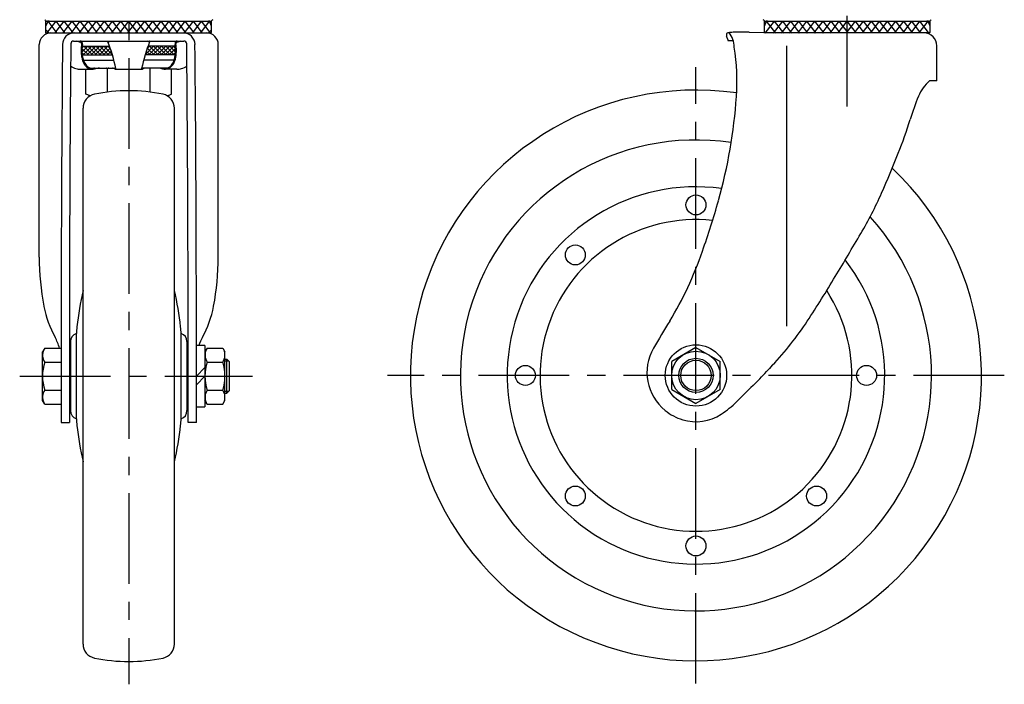
# Model space of a CAD drawing. Extents: x 10 to 885, y 10 to 666.
# Drawn here: x 39 to 384, y 195 to 428 of the extents above; entities that cross this region are included whole.
import ezdxf

# ---------------------------------------------------------------- set-up
doc = ezdxf.new("R2010")
doc.units = 0
doc.header["$MEASUREMENT"] = 0
doc.linetypes.add('CENTER', pattern=[50.8, 31.75, -6.35, 6.35, -6.35])
for name, color, linetype in [('1', 7, 'CONTINUOUS'), ('2', 4, 'CONTINUOUS'), ('4', 1, 'CENTER')]:
    doc.layers.add(name, color=color, linetype=linetype)

msp = doc.modelspace()

# ---------------------------------------------------------------- linework, layer by layer
at = {"layer": '1', "linetype": 'Continuous'}
for p, q in [((48.4, 427.69), (48.4, 427.65)), ((106.58, 427.69), (106.58, 427.65)), ((300.06, 427.69), (300.06, 427.65)), ((358.24, 427.69), (358.24, 427.65)), ((48.49, 427.42), (106.49, 427.42)), ((48.49, 425.73), (49.21, 427.42)), ((48.49, 423.19), (48.49, 427.42)), ((48.49, 424.34), (49.64, 423.19)), ((48.78, 423.19), (52.04, 427.42)), ((52.45, 423.2), (49.21, 427.42)), ((51.62, 423.2), (54.87, 427.42)), ((55.27, 423.21), (52.04, 427.42)), ((54.46, 423.21), (57.69, 427.42)), ((58.09, 423.22), (54.87, 427.42)), ((57.29, 423.22), (60.52, 427.42)), ((60.91, 423.23), (57.69, 427.42)), ((60.13, 423.23), (63.35, 427.42)), ((63.73, 423.24), (60.52, 427.42)), ((62.97, 423.24), (66.18, 427.42)), ((66.54, 423.26), (63.35, 427.42)), ((65.81, 423.25), (69.01, 427.42)), ((69.36, 423.27), (66.18, 427.42)), ((68.65, 423.26), (71.84, 427.42)), ((72.18, 423.28), (69.01, 427.42)), ((71.49, 423.27), (74.66, 427.42)), ((75, 423.29), (71.84, 427.42)), ((74.33, 423.28), (77.49, 427.42)), ((77.82, 423.3), (74.66, 427.42)), ((77.17, 423.29), (80.32, 427.42)), ((80.64, 423.31), (77.49, 427.42)), ((80, 423.3), (83.15, 427.42)), ((83.45, 423.32), (80.32, 427.42)), ((82.84, 423.31), (85.98, 427.42)), ((86.27, 423.33), (83.15, 427.42)), ((85.68, 423.32), (88.81, 427.42)), ((89.09, 423.34), (85.98, 427.42)), ((88.52, 423.34), (91.63, 427.42)), ((91.91, 423.35), (88.81, 427.42)), ((91.36, 423.35), (94.46, 427.42)), ((94.73, 423.36), (91.63, 427.42)), ((94.2, 423.36), (97.29, 427.42)), ((97.54, 423.37), (94.46, 427.42)), ((97.04, 423.37), (100.12, 427.42)), ((100.36, 423.38), (97.29, 427.42)), ((99.88, 423.38), (102.95, 427.42)), ((103.18, 423.39), (100.12, 427.42)), ((102.71, 423.39), (105.78, 427.42)), ((106, 423.4), (102.95, 427.42)), ((105.55, 423.4), (106.49, 424.34)), ((106.49, 425.73), (105.78, 427.42)), ((106.49, 423.4), (106.49, 427.47)), ((300.15, 427.42), (358.15, 427.42)), ((300.15, 423.19), (300.15, 427.42)), ((300.15, 425.73), (300.86, 427.42)), ((300.43, 423.19), (303.69, 427.42)), ((304.11, 423.2), (300.86, 427.42)), ((303.27, 423.2), (306.52, 427.42)), ((306.93, 423.21), (303.69, 427.42)), ((306.11, 423.21), (309.35, 427.42)), ((309.74, 423.22), (306.52, 427.42)), ((308.95, 423.22), (312.18, 427.42)), ((312.56, 423.23), (309.35, 427.42)), ((311.79, 423.23), (315, 427.42)), ((315.38, 423.24), (312.18, 427.42)), ((314.63, 423.24), (317.83, 427.42)), ((318.2, 423.26), (315, 427.42)), ((317.46, 423.25), (320.66, 427.42)), ((321.02, 423.27), (317.83, 427.42)), ((320.3, 423.26), (323.49, 427.42)), ((323.83, 423.28), (320.66, 427.42)), ((323.14, 423.27), (326.32, 427.42)), ((326.65, 423.29), (323.49, 427.42)), ((325.98, 423.28), (329.15, 427.42)), ((329.47, 423.3), (326.32, 427.42)), ((328.82, 423.29), (331.98, 427.42)), ((332.29, 423.31), (329.15, 427.42)), ((331.66, 423.3), (334.8, 427.42)), ((335.11, 423.32), (331.98, 427.42)), ((334.5, 423.31), (337.63, 427.42)), ((337.93, 423.33), (334.8, 427.42)), ((337.34, 423.32), (340.46, 427.42)), ((340.74, 423.34), (337.63, 427.42)), ((340.17, 423.34), (343.29, 427.42)), ((343.56, 423.35), (340.46, 427.42)), ((343.01, 423.35), (346.12, 427.42)), ((346.38, 423.36), (343.29, 427.42)), ((345.85, 423.36), (348.95, 427.42)), ((349.2, 423.37), (346.12, 427.42)), ((348.69, 423.37), (351.77, 427.42)), ((352.02, 423.38), (348.95, 427.42)), ((351.53, 423.38), (354.6, 427.42)), ((354.83, 423.39), (351.77, 427.42)), ((354.37, 423.39), (357.43, 427.42)), ((357.65, 423.4), (354.6, 427.42)), ((358.15, 425.73), (357.43, 427.42)), ((358.15, 423.4), (358.15, 427.47)), ((48.49, 423.3), (106.49, 423.3)), ((286.88, 423.05), (286.87, 422.19)), ((294.83, 423.52), (300.15, 423.5)), ((358.15, 423.3), (300.15, 423.3)), ((46.14, 344.74), (46.14, 419.2)), ((58.19, 420.47), (96.79, 420.47)), ((61.1, 416.57), (63.15, 418.62)), ((63.35, 415.59), (61.1, 417.83)), ((61.11, 417.99), (61.73, 418.62)), ((61.16, 418.62), (70.79, 418.62)), ((61.53, 415.59), (64.56, 418.62)), ((64.76, 415.59), (61.73, 418.62)), ((62.95, 415.59), (65.98, 418.62)), ((66.17, 415.59), (63.15, 418.62)), ((64.36, 415.59), (67.39, 418.62)), ((67.59, 415.59), (64.56, 418.62)), ((65.78, 415.59), (68.8, 418.62)), ((69, 415.59), (65.98, 418.62)), ((67.19, 415.59), (70.22, 418.62)), ((70.42, 415.59), (67.39, 418.62)), ((71, 417.99), (68.6, 415.59)), ((71.74, 415.68), (68.8, 418.62)), ((71.08, 417.75), (70.22, 418.62)), ((70.27, 420.44), (70.31, 420.47)), ((70.51, 420.13), (70.97, 420.47)), ((83.25, 415.68), (86.18, 418.62)), ((83.9, 417.75), (84.77, 418.62)), ((83.98, 417.99), (86.38, 415.59)), ((84.47, 420.13), (84.02, 420.47)), ((93.82, 418.62), (84.2, 418.62)), ((84.57, 415.59), (87.6, 418.62)), ((84.71, 420.44), (84.68, 420.47)), ((87.79, 415.59), (84.77, 418.62)), ((85.98, 415.59), (89.01, 418.62)), ((89.21, 415.59), (86.18, 418.62)), ((87.4, 415.59), (90.42, 418.62)), ((90.62, 415.59), (87.6, 418.62)), ((88.81, 415.59), (91.84, 418.62)), ((92.04, 415.59), (89.01, 418.62)), ((90.23, 415.59), (93.25, 418.62)), ((93.45, 415.59), (90.42, 418.62)), ((91.64, 415.59), (93.88, 417.83)), ((93.88, 416.57), (91.84, 418.62)), ((93.88, 417.99), (93.25, 418.62)), ((108.84, 344.74), (108.84, 419.2)), ((307.96, 320.56), (307.96, 418.8)), ((360.5, 406.5), (360.5, 418.8)), ((61.93, 415.59), (61.11, 416.41)), ((61.19, 415.59), (71.76, 415.59)), ((71.35, 416.92), (70.02, 415.59)), ((71.69, 415.84), (71.43, 415.59)), ((93.79, 415.59), (83.22, 415.59)), ((83.3, 415.84), (83.55, 415.59)), ((83.63, 416.92), (84.97, 415.59)), ((93.05, 415.59), (93.87, 416.41)), ((60.62, 410.58), (64.83, 410.58)), ((61.59, 413.74), (72.28, 413.74)), ((62.48, 401.81), (62.48, 410.58)), ((63.98, 410.98), (72.95, 410.98)), ((69.99, 402.57), (69.99, 410.83)), ((72.79, 410.58), (82.19, 410.58)), ((91, 410.98), (82.03, 410.98)), ((93.39, 413.74), (82.7, 413.74)), ((85, 402.57), (85, 410.83)), ((94.36, 410.58), (90.16, 410.58)), ((92.5, 401.81), (92.5, 410.58)), ((360.5, 406.5), (357.93, 406.5)), ((64.06, 401.3), (62.48, 401.81)), ((90.92, 401.3), (92.5, 401.81)), ((61.49, 209.15), (61.49, 396.93)), ((93.49, 209.15), (93.49, 396.93)), ((59.15, 288.09), (59.15, 317.99)), ((95.83, 288.09), (95.83, 317.99)), ((57.09, 315.14), (57.09, 290.94)), ((97.89, 315.14), (97.89, 290.94)), ((48.05, 312.86), (47.29, 311.54)), ((47.29, 294.54), (47.29, 311.54)), ((48.05, 312.86), (53.79, 312.86)), ((104.19, 313.79), (101.19, 313.79)), ((104.19, 313.79), (104.19, 292.29)), ((104.95, 312.86), (104.19, 311.54)), ((104.95, 312.86), (110.43, 312.86)), ((110.43, 312.86), (111.19, 311.54)), ((111.19, 294.54), (111.19, 311.54)), ((276.15, 313.09), (267.65, 308.18)), ((276.15, 313.09), (284.65, 308.18)), ((48.05, 307.95), (53.79, 307.95)), ((104.95, 307.95), (110.43, 307.95)), ((111.19, 309.04), (111.79, 309.04)), ((111.79, 297.04), (111.79, 309.04)), ((111.79, 309.04), (112.79, 308.04)), ((112.79, 298.04), (112.79, 308.04)), ((267.65, 298.37), (267.65, 308.18)), ((284.65, 298.37), (284.65, 308.18)), ((104.19, 306.04), (101.19, 303.04)), ((104.19, 303.04), (101.19, 300.04)), ((48.05, 298.13), (53.79, 298.13)), ((104.95, 298.13), (110.43, 298.13)), ((111.19, 297.04), (111.79, 297.04)), ((111.79, 297.04), (112.79, 298.04)), ((267.65, 298.37), (276.15, 293.46)), ((284.65, 298.37), (276.15, 293.46)), ((48.05, 293.23), (47.29, 294.54)), ((48.05, 293.23), (53.79, 293.23)), ((56.69, 295.04), (57.09, 295.04)), ((98.29, 295.04), (97.89, 295.04)), ((104.95, 293.23), (104.19, 294.54)), ((104.95, 293.23), (110.43, 293.23)), ((110.43, 293.23), (111.19, 294.54)), ((101.19, 292.29), (104.19, 292.29)), ((53.79, 286.83), (56.72, 286.83)), ((101.19, 286.83), (98.26, 286.83))]:
    msp.add_line(p, q, dxfattribs=at)
for centre, radius in [((276.15, 363.03), 3.5), ((233.9, 345.52), 3.5), ((276.15, 303.28), 10.75), ((276.15, 303.28), 8.5), ((276.15, 303.28), 6), ((216.4, 303.28), 3.5), ((335.9, 303.28), 3.5), ((233.9, 261.03), 3.5), ((318.4, 261.03), 3.5), ((276.15, 243.53), 3.5)]:
    msp.add_circle(centre, radius, dxfattribs=at)
for centre, radius, start, end in [((38.9, 415.18), 15.71, 52.7785, 54.3411), ((48.77, 427.82), 0.41, 205.291, 240.1647), ((106.21, 427.82), 0.41, 299.8353, 334.709), ((116.09, 415.18), 15.71, 125.6589, 127.2215), ((290.55, 415.18), 15.71, 52.7785, 54.3411), ((300.43, 427.82), 0.41, 205.291, 240.1647), ((357.86, 427.82), 0.41, 299.8353, 334.709), ((367.74, 415.18), 15.71, 125.6589, 127.2215), ((48.89, 431.8), 4.35, 265.7355, 271.977), ((49.16, 424.11), 3.35, 82.9497, 91.977), ((49.76, 428.97), 1.55, 262.9497, 270), ((105.22, 428.97), 1.55, 270, 277.0503), ((105.83, 424.11), 3.35, 88.023, 97.0503), ((106.09, 431.8), 4.35, 268.023, 274.2645), ((300.55, 431.8), 4.35, 265.7355, 271.977), ((300.81, 424.11), 3.35, 82.9497, 91.977), ((301.42, 428.97), 1.55, 262.9497, 270), ((356.88, 428.97), 1.55, 270, 277.0503), ((357.48, 424.11), 3.35, 88.023, 97.0503), ((357.74, 431.8), 4.35, 268.023, 274.2645), ((50.24, 419.2), 4.1, 90, 180), ((49.48, 417.09), 6.1, 90.2086, 90.6257), ((58.39, 419.2), 4.1, 90, 179.4639), ((96.6, 419.2), 4.1, 0.5361, 90), ((104.74, 419.2), 4.1, 0, 90), ((263.56, 413.61), 24.84, 17.3963, 20.2029), ((288.06, 421.45), 1.99, 96.1831, 126.5196), ((289.63, 421.31), 2.39, 186.6682, 194.7616), ((281.47, 418.31), 8.08, 0.233, 39.1764), ((289.69, 406.43), 17.1, 89.9856, 96.1831), ((289.02, -2260.95), 2684.47, 89.8854, 89.98557), ((293.84, 151.15), 272.37, 89.7914, 89.8854), ((356, 418.8), 4.5, 0, 90), ((11423.61, 312.86), 11369.81, 179.463932, 180.131145), ((11423.61, 312.86), 11366.91, 179.462546, 180.131178), ((58.19, 419.47), 1, 90, 179.4625), ((60.94, 424.68), 4.54, 247.7692, 263.9702), ((60.38, 422.37), 1.94, 258.5548, 273.1589), ((60.4, 419.55), 0.609, 5.6005, 83.9702), ((60.53, 419.71), 0.727, 15.4866, 93.1589), ((56.01, 414.34), 7.75, 49.9219, 52.3412), ((71.37, 417.34), 10.58, 168.7194, 180.6222), ((60.3, 419.54), 0.707, 348.7194, 5.6005), ((73.5, 417.22), 12.42, 170.3594, 194.4194), ((59.89, 419.53), 1.39, 350.3594, 15.4866), ((70.39, 420.28), 0.2, 127.5029, 307.5029), ((7.82, 396.62), 66.7, 12.3026, 20.7201), ((147.17, 396.62), 66.7, 159.2799, 167.6974), ((84.59, 420.28), 0.2, 232.4971, 52.4971), ((81.48, 417.22), 12.42, 345.5806, 9.6406), ((95.09, 419.53), 1.39, 164.5134, 189.6406), ((94.46, 419.71), 0.727, 86.8411, 164.5134), ((94.68, 419.54), 0.707, 174.3995, 191.2806), ((94.58, 419.55), 0.609, 96.0298, 174.3995), ((98.98, 414.34), 7.75, 127.6588, 130.0781), ((83.61, 417.34), 10.58, 359.3778, 11.2806), ((94.6, 422.37), 1.94, 266.8411, 281.4452), ((94.04, 424.68), 4.54, 276.0298, 292.2308), ((96.79, 419.47), 1, 0.5375, 90), ((-11268.62, 312.86), 11366.91, 359.868822, 0.537454), ((-11268.62, 312.86), 11369.81, 359.868855, 0.536068), ((293.94, 873.84), 453.19, 269.1641, 269.4003), ((214.14, 406.21), 76.38, 356.1079, 9.1417), ((76.53, 417.39), 15.74, 180.6222, 189.2974), ((67.93, 415.98), 7.02, 189.2974, 214.7814), ((66.57, 415.44), 5.26, 194.4194, 228.8658), ((88.41, 415.44), 5.26, 311.1342, 345.5806), ((87.05, 415.98), 7.02, 325.2186, 350.7026), ((78.45, 417.39), 15.74, 350.7026, 359.3778), ((60.42, 415.98), 5.37, 232.0311, 254.6331), ((60.62, 416.7), 6.12, 254.6331, 270), ((64.83, 413.83), 3.24, 214.7814, 282.8049), ((64.73, 413.33), 2.46, 228.8658, 283.2967), ((70.53, 388.8), 22.74, 102.7389, 103.2967), ((70.7, 387.99), 23.25, 98.5582, 102.8049), ((66.23, 404.29), 7.54, 60.1583, 62.535), ((77.49, 383.17), 28.67, 103.9874, 105.1782), ((70.06, 405.32), 5.91, 63.3922, 73.3755), ((72.79, 410.78), 0.2, 243.3922, 65.9568), ((70.18, 404.93), 6.61, 65.9568, 66.3287), ((82.19, 410.78), 0.2, 114.0432, 296.6078), ((84.8, 404.93), 6.61, 113.6713, 114.0432), ((84.93, 405.32), 5.91, 106.6245, 116.6078), ((77.49, 383.17), 28.67, 74.8218, 76.0126), ((88.75, 404.29), 7.54, 117.465, 119.8417), ((84.29, 387.99), 23.25, 77.1951, 81.4418), ((90.16, 413.83), 3.24, 257.1951, 325.2186), ((84.46, 388.8), 22.74, 76.7033, 77.2611), ((90.26, 413.33), 2.46, 256.7033, 311.1342), ((94.36, 416.7), 6.12, 270, 285.3669), ((94.56, 415.98), 5.37, 285.3669, 307.9688), ((367.05, 395.91), 13.97, 130.7461, 158.1602), ((66.49, 396.93), 5, 101.537, 180), ((66.23, 411.85), 10.72, 254.4928, 258.7189), ((77.49, 343.04), 60, 78.4605, 101.537), ((88.49, 396.93), 5, 0, 78.463), ((88.75, 411.85), 10.72, 281.2811, 285.5072), ((276.15, 303.28), 100, 81.7969, 46.5742), ((111.58, 413.19), 179.17, 344.2407, 356.1079), ((457.72, 359.57), 111.66, 158.1602, 162.5684), ((181.43, 446.33), 177.94, 338.5012, 342.5684), ((276.15, 303.28), 82.5, 81.3891, 42.3216), ((-7.28, 520.66), 380.76, 336.2285, 338.5012), ((276.15, 303.28), 66.1, 82.164, 37.7465), ((217.91, 421.47), 134.69, 329.4634, 336.2285), ((-5.65, 446.27), 300.98, 340.7157, 344.2407), ((276.15, 303.28), 54.61, 83.8812, 32.9815), ((-2135.99, 1810.04), 2867.63, 329.11307, 329.4634), ((143.07, 394.23), 143.42, 335.1902, 340.7157), ((137.82, 344.74), 91.68, 180, 190.8403), ((17.16, 344.74), 91.68, 349.1597, 0), ((-51.28, 563.02), 438.42, 326.6993, 329.1131), ((157.09, 310.35), 98.25, 166.6445, 174.1842), ((-2.1, 310.35), 98.25, 5.8158, 13.3555), ((172.16, 380.79), 111.38, 328.3272, 335.1902), ((84.11, 334.45), 36.99, 190.8403, 208.7393), ((70.88, 334.45), 36.99, 331.2607, 349.1597), ((589.64, 123.22), 379.16, 148.3272, 149.9963), ((222.35, 383.28), 111.04, 316.4896, 326.6993), ((60.09, 315.14), 3, 108.2706, 180), ((116.92, 314.44), 57.88, 174.1842, 176.4858), ((38.07, 314.44), 57.88, 3.5142, 5.8158), ((94.89, 315.14), 3, 0, 71.7294), ((36.6, 308.4), 17.19, 15.0204, 28.7393), ((118.38, 308.4), 17.19, 151.2607, 161.7263), ((51.64, 310.4), 4.34, 154.3842, 214.3842), ((108.54, 310.4), 4.34, 154.3842, 214.3842), ((106.85, 310.4), 4.34, 325.6158, 25.6158), ((276.05, 304.3), 17.05, 149.9963, 231.1858), ((63.53, 303.04), 16.24, 162.412, 197.588), ((120.43, 303.04), 16.24, 162.412, 197.588), ((94.95, 303.04), 16.24, 342.412, 17.588), ((221.68, 376.11), 106.66, 314.2769, 317.9116), ((390.75, 223.41), 121.16, 136.4896, 137.9116), ((51.64, 295.68), 4.34, 145.6158, 205.6158), ((108.54, 295.68), 4.34, 145.6158, 205.6158), ((106.85, 295.68), 4.34, 334.3842, 34.3842), ((849.34, -267.59), 792.4, 134.27691, 134.85755), ((265.85, 318.81), 34.84, 303.3532, 314.8576), ((60.09, 290.94), 3, 180, 251.7294), ((94.89, 290.94), 3, 288.2706, 0), ((276.86, 305.31), 18.35, 231.1858, 252.9978), ((276.19, 303.1), 16.03, 252.9978, 303.3532), ((116.92, 291.64), 57.88, 183.5142, 185.8158), ((38.07, 291.64), 57.88, 354.1842, 356.4858), ((157.09, 295.73), 98.25, 185.8158, 193.3555), ((-2.1, 295.73), 98.25, 346.6445, 354.1842), ((66.49, 209.15), 5, 180, 258.463), ((88.49, 209.15), 5, 281.537, 0), ((77.49, 263.04), 60, 258.463, 281.5395)]:
    msp.add_arc(centre, radius, start, end, dxfattribs=at)
at = {"layer": '2', "linetype": 'Continuous'}
for p, q in [((111.19, 308.37), (112.47, 308.37)), ((111.19, 297.72), (112.47, 297.72))]:
    msp.add_line(p, q, dxfattribs=at)
msp.add_circle((276.15, 303.28), 5.32, dxfattribs=at)
at = {"layer": '4', "linetype": 'CENTER'}
for p, q in [((77.49, 516.04), (77.49, 195.04)), ((329.15, 397.5), (329.15, 516.28)), ((276.15, 195.28), (276.15, 411.28)), ((39.29, 303.04), (120.79, 303.04)), ((384.15, 303.28), (168.15, 303.28))]:
    msp.add_line(p, q, dxfattribs=at)

doc.saveas('drawing.dxf')
